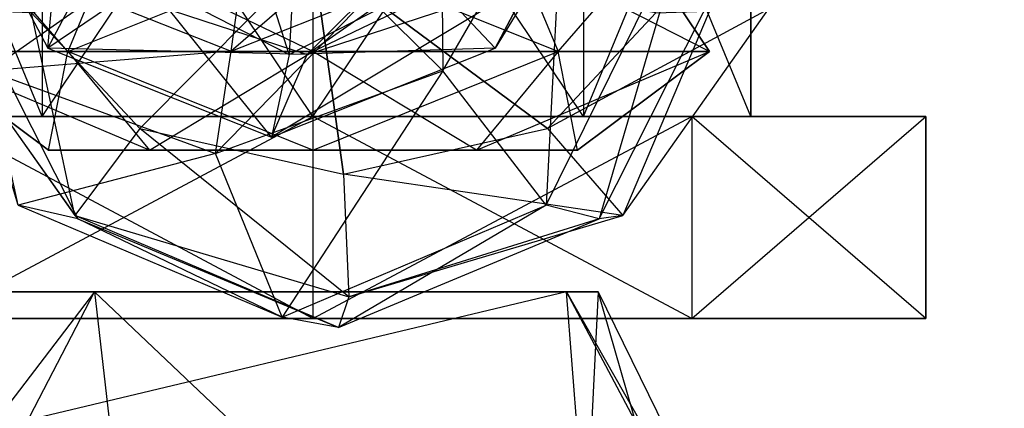
# Model space of a CAD drawing. Units: metres. Extents: x -2.41 to 1.3, y -3.55 to 3.55.
# Drawn here: x -0.36 to 0.85, y 2.14 to 2.62 of the extents above; entities that cross this region are included whole.
import ezdxf

# ---------------------------------------------------------------- set-up
doc = ezdxf.new("R2010")
doc.units = ezdxf.units.M

msp = doc.modelspace()

# ---------------------------------------------------------------- linework, layer by layer
for points in [[(-0.332883, 2.5, 0.719249), (-0.538616, 2.5, 0.988558), (-0.332883, 2.997118, 0.719249)], [(-0.332883, 2.997118, 0.719249), (-0.538616, 2.997118, 0.988558), (-0.538616, 2.5, 0.988558)], [(-0.538616, 2.5, 1.321442), (-0.332883, 2.5, 1.59075), (-0.538616, 2.997118, 1.321442)], [(-0.538616, 2.997118, 1.321442), (-0.332883, 2.997118, 1.59075), (-0.332883, 2.5, 1.59075)], [(0, 2.997117, 0.616383), (-0.332883, 2.997118, 0.719249), (-0.332883, 2.5, 0.719249)], [(-0.332883, 2.5, 1.59075), (0, 2.5, 1.693617), (-0.332883, 2.997118, 1.59075)], [(-0.332883, 2.997118, 1.59075), (0, 2.997118, 1.693617), (0, 2.5, 1.693617)], [(0, 2.5, 0.616383), (-0.332883, 2.5, 0.719249), (0, 2.997117, 0.616383)], [(0, 2.5, 1.693617), (0.332884, 2.5, 1.59075), (0, 2.997118, 1.693617)], [(0, 2.997118, 1.693617), (0.332884, 2.997118, 1.59075), (0.332884, 2.5, 1.59075)], [(0.332884, 2.5, 0.719249), (0, 2.5, 0.616383), (0.332884, 2.997117, 0.719249)], [(0.332884, 2.997117, 0.719249), (0, 2.997117, 0.616383), (0, 2.5, 0.616383)], [(0.332884, 2.5, 1.59075), (0.538617, 2.5, 1.321442), (0.332884, 2.997118, 1.59075)], [(0.332884, 2.997118, 1.59075), (0.538617, 2.997118, 1.321442), (0.538617, 2.5, 1.321442)], [(0.538617, 2.5, 0.988558), (0.332884, 2.5, 0.719249), (0.538617, 2.997118, 0.988558)], [(0.538617, 2.997118, 0.988558), (0.332884, 2.997117, 0.719249), (0.332884, 2.5, 0.719249)], [(0.538617, 2.5, 1.321442), (0.538617, 2.5, 0.988558), (0.538617, 2.997118, 1.321442)], [(0.538617, 2.997118, 1.321442), (0.538617, 2.997118, 0.988558), (0.538617, 2.5, 0.988558)], [(-0.472586, 2.861861, -1.769108), (-0.326134, 2.584301, -1.954077), (-0.298092, 2.895506, -1.48622)], [(-0.298092, 2.895506, -1.48622), (-0.204666, 2.666796, -1.502176), (-0.326134, 2.584301, -1.954077)], [(0.26797, 2.666796, -2.663765), (0.414423, 2.895506, -2.381706), (0.224347, 2.584301, -1.96515)], [(0.224347, 2.584301, -1.96515), (0.370799, 2.861861, -1.786072), (0.414423, 2.895506, -2.381706)], [(-0.472586, 2.861861, -1.769108), (-0.326134, 2.584301, -1.954077), (-0.28251, 2.666796, -2.973806)], [(0.224347, 2.584301, -1.96515), (0.370799, 2.861861, -1.786072), (0.146502, 2.666796, -1.502176)], [(-0.547845, 2.813895, -0.441178), (-0.399132, 2.55619, -0.548016), (-0.269267, 2.647193, -0.75428)], [(0.067762, 2.647193, -0.792641), (0.157427, 2.816432, -0.802422), (0.159844, 2.55619, -0.711051)], [(0.159844, 2.55619, -0.711051), (0.308557, 2.813895, -0.690961), (0.157427, 2.816432, -0.802422)], [(0.159844, 2.55619, -0.711051), (0.308557, 2.813895, -0.690961), (0.286917, 2.39114, 0.016346)], [(0.286917, 2.39114, 0.016346), (0.459686, 2.741157, -0.301085), (0.308557, 2.813895, -0.690961)], [(-0.204666, 2.666796, -1.502176), (-0.029081, 2.576471, -1.502119), (-0.095922, 2.786919, -1.300195)], [(-0.095922, 2.786919, -1.300195), (-0.019993, 2.750965, -1.281578), (-0.029081, 2.576471, -1.502119)], [(-0.029081, 2.576471, -1.502119), (0.146502, 2.666796, -1.502176), (-0.019993, 2.750965, -1.281578)], [(0.094518, 2.678259, -3.453056), (0.227392, 2.740522, -3.365854), (-0.00727, 2.576471, -2.944116)], [(-0.00727, 2.576471, -2.944116), (0.26797, 2.666796, -2.663765), (0.227392, 2.740522, -3.365854)], [(0.286917, 2.39114, 0.016346), (0.459686, 2.741157, -0.301085), (0.352075, 2.373989, 0.549999)], [(0.352075, 2.373989, 0.549999), (0.522657, 2.712467, 0.341424), (0.459686, 2.741157, -0.301085)], [(-0.088158, 2.668514, -0.976265), (0.055695, 2.715605, -0.994794), (-0.100752, 2.580355, -0.770561)], [(-0.100752, 2.580355, -0.770561), (0.067762, 2.647193, -0.792641), (0.055695, 2.715605, -0.994794)], [(-0.301528, 2.58, -1.398039), (-0.487883, 2.58, -1.154097), (-0.251273, 2.701306, -1.332254)], [(-0.251273, 2.701306, -1.332254), (-0.406569, 2.701306, -1.12897), (-0.487883, 2.58, -1.154097)], [(-0.487883, 2.58, -0.852568), (-0.301528, 2.58, -0.608626), (-0.406569, 2.701306, -0.877696)], [(-0.459686, 2.712467, 0.723447), (-0.289103, 2.373989, 0.799346), (-0.47228, 2.632211, 1.043007)], [(-0.459686, 2.712467, 0.723447), (-0.289103, 2.373989, 0.799346), (-0.362481, 2.39114, 0.361596)], [(-0.406569, 2.701306, -0.877696), (-0.251273, 2.701306, -0.674411), (-0.301528, 2.58, -0.608626)], [(0, 2.58, -1.491216), (-0.301528, 2.58, -1.398039), (0, 2.701306, -1.409902)], [(0, 2.701306, -1.409902), (-0.251273, 2.701306, -1.332254), (-0.301528, 2.58, -1.398039)], [(-0.301528, 2.58, -0.608626), (0, 2.58, -0.515449), (-0.251273, 2.701306, -0.674411)], [(-0.251273, 2.701306, -0.674411), (0, 2.701306, -0.596763), (0, 2.58, -0.515449)], [(0, 2.58, -0.515449), (0.301529, 2.58, -0.608627), (0, 2.701306, -0.596763)], [(0, 2.701306, -0.596763), (0.251274, 2.701306, -0.674411), (0.301529, 2.58, -0.608627)], [(0.301529, 2.58, -1.398039), (0, 2.58, -1.491216), (0.251274, 2.701306, -1.332254)], [(0.251274, 2.701306, -1.332254), (0, 2.701306, -1.409902), (0, 2.58, -1.491216)], [(0.301529, 2.58, -0.608627), (0.487884, 2.58, -0.852568), (0.251274, 2.701306, -0.674411)], [(0.251274, 2.701306, -0.674411), (0.40657, 2.701306, -0.877696), (0.487884, 2.58, -0.852568)], [(0.40657, 2.701306, -1.12897), (0.251274, 2.701306, -1.332254), (0.301529, 2.58, -1.398039)], [(0.487884, 2.58, -1.154097), (0.301529, 2.58, -1.398039), (0.40657, 2.701306, -1.12897)], [(0.352075, 2.373989, 0.549999), (0.522657, 2.712467, 0.341424), (0.38111, 2.378352, 1.051375)], [(0.38111, 2.378352, 1.051375), (0.56044, 2.632211, 0.954848), (0.522657, 2.712467, 0.341424)], [(0.487884, 2.58, -0.852568), (0.487884, 2.58, -1.154097), (0.40657, 2.701306, -0.877696)], [(0.40657, 2.701306, -0.877696), (0.40657, 2.701306, -1.12897), (0.487884, 2.58, -1.154097)], [(-0.346338, 2.627745, 1.314909), (-0.212934, 2.48543, 1.392299), (0, 2.7, 1.539415)], [(-0.212934, 2.48543, 1.392299), (0.037783, 2.429225, 1.448107), (0, 2.7, 1.539415)], [(0.037783, 2.429225, 1.448107), (0.2885, 2.48543, 1.373118), (0, 2.7, 1.539415)], [(0.2885, 2.48543, 1.373118), (0.421904, 2.627745, 1.285522), (0, 2.7, 1.539415)], [(-0.28251, 2.666796, -2.973806), (-0.00727, 2.576471, -2.944116), (0.094518, 2.678259, -3.453056)], [(-0.326134, 2.584301, -1.954077), (-0.050893, 2.474683, -2.095882), (-0.204666, 2.666796, -1.502176)], [(-0.28251, 2.666796, -2.973806), (-0.00727, 2.576471, -2.944116), (-0.326134, 2.584301, -1.954077)], [(-0.269267, 2.647193, -0.75428), (-0.100752, 2.580355, -0.770561), (-0.088158, 2.668514, -0.976265)], [(-0.204666, 2.666796, -1.502176), (-0.029081, 2.576471, -1.502119), (-0.050893, 2.474683, -2.095882)], [(-0.00727, 2.576471, -2.944116), (0.26797, 2.666796, -2.663765), (-0.050893, 2.474683, -2.095882)], [(-0.050893, 2.474683, -2.095882), (0.224347, 2.584301, -1.96515), (0.26797, 2.666796, -2.663765)], [(-0.029081, 2.576471, -1.502119), (0.146502, 2.666796, -1.502176), (0.224347, 2.584301, -1.96515)], [(-0.269267, 2.647193, -0.75428), (-0.100752, 2.580355, -0.770561), (-0.399132, 2.55619, -0.548016)], [(-0.100752, 2.580355, -0.770561), (0.067762, 2.647193, -0.792641), (-0.119643, 2.454414, -0.667709)], [(-0.119643, 2.454414, -0.667709), (0.159844, 2.55619, -0.711051), (0.067762, 2.647193, -0.792641)], [(-0.47228, 2.632211, 1.043007), (-0.29295, 2.378352, 1.108917), (-0.346338, 2.627745, 1.314909)], [(-0.47228, 2.632211, 1.043007), (-0.29295, 2.378352, 1.108917), (-0.289103, 2.373989, 0.799346)], [(0.38111, 2.378352, 1.051375), (0.56044, 2.632211, 0.954848), (0.2885, 2.48543, 1.373118)], [(0.2885, 2.48543, 1.373118), (0.421904, 2.627745, 1.285522), (0.56044, 2.632211, 0.954848)], [(-0.346338, 2.627745, 1.314909), (-0.212934, 2.48543, 1.392299), (-0.29295, 2.378352, 1.108917)], [(-0.301528, 2.58, -1.398039), (-0.487883, 2.58, -1.154097), (-0.325255, 2.458694, -1.103842)], [(-0.325255, 2.458694, -1.103842), (-0.325255, 2.458694, -0.902823), (-0.487883, 2.58, -1.154097)], [(-0.487883, 2.58, -1.154097), (-0.487883, 2.58, -0.852568), (-0.325255, 2.458694, -0.902823)], [(-0.325255, 2.458694, -0.902823), (-0.201018, 2.458694, -0.740195), (-0.487883, 2.58, -0.852568)], [(-0.487883, 2.58, -0.852568), (-0.301528, 2.58, -0.608626), (-0.201018, 2.458694, -0.740195)], [(-0.399132, 2.55619, -0.548016), (-0.119643, 2.454414, -0.667709), (-0.100752, 2.580355, -0.770561)], [(-0.326134, 2.584301, -1.954077), (-0.050893, 2.474683, -2.095882), (-0.00727, 2.576471, -2.944116)], [(-0.201018, 2.458694, -1.26647), (-0.325255, 2.458694, -1.103842), (-0.301528, 2.58, -1.398039)], [(0, 2.58, -1.491216), (-0.301528, 2.58, -1.398039), (-0.201018, 2.458694, -1.26647)], [(-0.201018, 2.458694, -0.740195), (0, 2.458694, -0.678077), (-0.301528, 2.58, -0.608626)], [(-0.301528, 2.58, -0.608626), (0, 2.58, -0.515449), (0, 2.458694, -0.678077)], [(0, 2.458694, -1.328588), (-0.201018, 2.458694, -1.26647), (0, 2.58, -1.491216)], [(-0.050893, 2.474683, -2.095882), (0.224347, 2.584301, -1.96515), (-0.029081, 2.576471, -1.502119)], [(0, 2.458694, -0.678077), (0.201019, 2.458694, -0.740195), (0, 2.58, -0.515449)], [(0, 2.58, -0.515449), (0.301529, 2.58, -0.608627), (0.201019, 2.458694, -0.740195)], [(0.201019, 2.458694, -1.26647), (0, 2.458694, -1.328588), (0.301529, 2.58, -1.398039)], [(0.301529, 2.58, -1.398039), (0, 2.58, -1.491216), (0, 2.458694, -1.328588)], [(0.201019, 2.458694, -0.740195), (0.325256, 2.458694, -0.902823), (0.301529, 2.58, -0.608627)], [(0.325256, 2.458694, -1.103842), (0.201019, 2.458694, -1.26647), (0.487884, 2.58, -1.154097)], [(0.487884, 2.58, -1.154097), (0.301529, 2.58, -1.398039), (0.201019, 2.458694, -1.26647)], [(0.301529, 2.58, -0.608627), (0.487884, 2.58, -0.852568), (0.325256, 2.458694, -0.902823)], [(0.325256, 2.458694, -0.902823), (0.325256, 2.458694, -1.103842), (0.487884, 2.58, -0.852568)], [(0.487884, 2.58, -0.852568), (0.487884, 2.58, -1.154097), (0.325256, 2.458694, -1.103842)], [(-0.399132, 2.55619, -0.548016), (-0.119643, 2.454414, -0.667709), (-0.362481, 2.39114, 0.361596)], [(-0.119643, 2.454414, -0.667709), (0.159844, 2.55619, -0.711051), (-0.037782, 2.252908, 0.346119)], [(-0.037782, 2.252908, 0.346119), (0.286917, 2.39114, 0.016346), (0.159844, 2.55619, -0.711051)], [(-0.466036, 2.5, 0.544949), (-0.754063, 2.5, 0.921981), (-0.332883, 2.5, 0.719249)], [(-0.332883, 2.5, 0.719249), (-0.538616, 2.5, 0.988558), (-0.754063, 2.5, 0.921981)], [(-0.538616, 2.5, 1.321442), (-0.332883, 2.5, 1.59075), (-0.466036, 2.5, 1.765051)], [(0, 2.5, 0.400936), (-0.466036, 2.5, 0.544949), (0, 2.5, 0.616383)], [(0, 2.5, 0.616383), (-0.332883, 2.5, 0.719249), (-0.466036, 2.5, 0.544949)], [(-0.466036, 2.5, 1.765051), (0, 2.5, 1.909064), (-0.332883, 2.5, 1.59075)], [(0, 2.251441, 0.400936), (-0.466036, 2.251441, 0.544949), (0, 2.5, 0.400936)], [(0, 2.5, 0.400936), (-0.466036, 2.5, 0.544949), (-0.466036, 2.251441, 0.544949)], [(-0.466036, 2.251441, 1.765051), (0, 2.251441, 1.909064), (-0.466036, 2.5, 1.765051)], [(-0.466036, 2.5, 1.765051), (0, 2.5, 1.909064), (0, 2.251441, 1.909064)], [(-0.332883, 2.5, 1.59075), (0, 2.5, 1.693617), (0, 2.5, 1.909064)], [(0, 2.5, 1.909064), (0.466037, 2.5, 1.765051), (0, 2.5, 1.693617)], [(0, 2.5, 1.693617), (0.332884, 2.5, 1.59075), (0.466037, 2.5, 1.765051)], [(0.466037, 2.5, 0.544949), (0, 2.5, 0.400936), (0.332884, 2.5, 0.719249)], [(0.332884, 2.5, 0.719249), (0, 2.5, 0.616383), (0, 2.5, 0.400936)], [(0, 2.251441, 1.909064), (0.466037, 2.251441, 1.765051), (0, 2.5, 1.909064)], [(0, 2.5, 1.909064), (0.466037, 2.5, 1.765051), (0.466037, 2.251441, 1.765051)], [(0.466037, 2.251441, 0.544949), (0, 2.251441, 0.400936), (0.466037, 2.5, 0.544949)], [(0.466037, 2.5, 0.544949), (0, 2.5, 0.400936), (0, 2.251441, 0.400936)], [(0.466037, 2.5, 1.765051), (0.754064, 2.5, 1.388018), (0.332884, 2.5, 1.59075)], [(0.332884, 2.5, 1.59075), (0.538617, 2.5, 1.321442), (0.754064, 2.5, 1.388018)], [(0.538617, 2.5, 0.988558), (0.332884, 2.5, 0.719249), (0.466037, 2.5, 0.544949)], [(0.754064, 2.5, 0.921981), (0.466037, 2.5, 0.544949), (0.538617, 2.5, 0.988558)], [(0.466037, 2.251441, 1.765051), (0.754064, 2.251441, 1.388018), (0.466037, 2.5, 1.765051)], [(0.466037, 2.5, 1.765051), (0.754064, 2.5, 1.388018), (0.754064, 2.251441, 1.388018)], [(0.754064, 2.251441, 0.921981), (0.466037, 2.251441, 0.544949), (0.754064, 2.5, 0.921981)], [(0.754064, 2.5, 0.921981), (0.466037, 2.5, 0.544949), (0.466037, 2.251441, 0.544949)], [(0.754064, 2.5, 1.388018), (0.754064, 2.5, 0.921981), (0.538617, 2.5, 1.321442)], [(0.538617, 2.5, 1.321442), (0.538617, 2.5, 0.988558), (0.754064, 2.5, 0.921981)], [(0.754064, 2.251441, 1.388018), (0.754064, 2.251441, 0.921981), (0.754064, 2.5, 1.388018)], [(0.754064, 2.5, 1.388018), (0.754064, 2.5, 0.921981), (0.754064, 2.251441, 0.921981)], [(-0.29295, 2.378352, 1.108917), (0.04408, 2.278096, 1.154244), (-0.212934, 2.48543, 1.392299)], [(-0.212934, 2.48543, 1.392299), (0.037783, 2.429225, 1.448107), (0.04408, 2.278096, 1.154244)], [(0.037783, 2.429225, 1.448107), (0.2885, 2.48543, 1.373118), (0.38111, 2.378352, 1.051375)], [(-0.201018, 2.458694, -1.26647), (-0.325255, 2.458694, -1.103842), (0, 2.458694, -1.003333)], [(-0.325255, 2.458694, -1.103842), (-0.325255, 2.458694, -0.902823), (0, 2.458694, -1.003333)], [(-0.325255, 2.458694, -0.902823), (-0.201018, 2.458694, -0.740195), (0, 2.458694, -1.003333)], [(0, 2.458694, -1.328588), (-0.201018, 2.458694, -1.26647), (0, 2.458694, -1.003333)], [(-0.201018, 2.458694, -0.740195), (0, 2.458694, -0.678077), (0, 2.458694, -1.003333)], [(0, 2.458694, -0.678077), (0.201019, 2.458694, -0.740195), (0, 2.458694, -1.003333)], [(0.201019, 2.458694, -0.740195), (0.325256, 2.458694, -0.902823), (0, 2.458694, -1.003333)], [(0.325256, 2.458694, -0.902823), (0.325256, 2.458694, -1.103842), (0, 2.458694, -1.003333)], [(0.325256, 2.458694, -1.103842), (0.201019, 2.458694, -1.26647), (0, 2.458694, -1.003333)], [(0.201019, 2.458694, -1.26647), (0, 2.458694, -1.328588), (0, 2.458694, -1.003333)], [(-0.362481, 2.39114, 0.361596), (-0.037782, 2.252908, 0.346119), (-0.119643, 2.454414, -0.667709)], [(0.04408, 2.278096, 1.154244), (0.38111, 2.378352, 1.051375), (0.037783, 2.429225, 1.448107)], [(-0.362481, 2.39114, 0.361596), (-0.037782, 2.252908, 0.346119), (-0.289103, 2.373989, 0.799346)], [(-0.037782, 2.252908, 0.346119), (0.286917, 2.39114, 0.016346), (0.031485, 2.240313, 0.772221)], [(0.031485, 2.240313, 0.772221), (0.352075, 2.373989, 0.549999), (0.286917, 2.39114, 0.016346)], [(-0.289103, 2.373989, 0.799346), (0.031485, 2.240313, 0.772221), (-0.29295, 2.378352, 1.108917)], [(-0.29295, 2.378352, 1.108917), (0.04408, 2.278096, 1.154244), (0.031485, 2.240313, 0.772221)], [(-0.289103, 2.373989, 0.799346), (0.031485, 2.240313, 0.772221), (-0.037782, 2.252908, 0.346119)], [(0.031485, 2.240313, 0.772221), (0.352075, 2.373989, 0.549999), (0.04408, 2.278096, 1.154244)], [(0.04408, 2.278096, 1.154244), (0.38111, 2.378352, 1.051375), (0.352075, 2.373989, 0.549999)], [(-0.919176, 1.431767, 0.723324), (-0.406234, 2.284085, 1.124209), (-0.268587, 2.284085, 0.728033)], [(-0.71094, 1.431767, 0.408387), (-0.268587, 2.284085, 0.728033), (-0.919176, 1.431767, 0.723324)], [(-0.71094, 1.431767, 0.408387), (-0.268587, 2.284085, 0.728033), (-0.204117, 1.722634, 0.063399)], [(-0.43847, 2.105442, 1.719337), (0.325765, 2.105442, 1.7886), (0.311882, 2.284085, 1.157353)], [(-0.406234, 2.284085, 1.124209), (0.311882, 2.284085, 1.157353), (-0.43847, 2.105442, 1.719337)], [(-0.406234, 2.284085, 1.124209), (0.311882, 2.284085, 1.157353), (0.350706, 2.284085, 0.777855)], [(-0.268587, 2.284085, 0.728033), (0.350706, 2.284085, 0.777855), (-0.406234, 2.284085, 1.124209)], [(-0.268587, 2.284085, 0.728033), (0.350706, 2.284085, 0.777855), (0.322941, 1.722634, 0.11508)], [(-0.204117, 1.722634, 0.063399), (0.322941, 1.722634, 0.11508), (-0.268587, 2.284085, 0.728033)], [(0.311882, 2.284085, 1.157353), (0.850471, 1.337065, 0.77575), (0.325765, 2.105442, 1.7886)], [(0.311882, 2.284085, 1.157353), (0.850471, 1.337065, 0.77575), (0.815177, 1.337065, 0.509136)], [(0.350706, 2.284085, 0.777855), (0.815177, 1.337065, 0.509136), (0.311882, 2.284085, 1.157353)], [(0.322941, 1.722634, 0.11508), (0.718235, 1.008401, -0.009331), (0.350706, 2.284085, 0.777855)], [(0.350706, 2.284085, 0.777855), (0.815177, 1.337065, 0.509136), (0.718235, 1.008401, -0.009331)], [(-0.466036, 2.251441, 0.544949), (-0.754063, 2.251441, 0.921981), (0, 2.251441, 1.155)], [(-0.754063, 2.251441, 0.921981), (-0.754063, 2.251441, 1.388018), (0, 2.251441, 1.155)], [(0, 2.251441, 1.155), (0, 2.251441, 1.155), (-0.754063, 2.251441, 1.388018)], [(-0.754063, 2.251441, 1.388018), (-0.466036, 2.251441, 1.765051), (0, 2.251441, 1.155)], [(0, 2.251441, 0.400936), (-0.466036, 2.251441, 0.544949), (0, 2.251441, 1.155)], [(-0.466036, 2.251441, 1.765051), (0, 2.251441, 1.909064), (0, 2.251441, 1.155)], [(0, 2.251441, 1.155), (0, 2.251441, 1.155), (0, 2.251441, 1.909064)], [(0, 2.251441, 1.909064), (0.466037, 2.251441, 1.765051), (0, 2.251441, 1.155)], [(0.466037, 2.251441, 1.765051), (0.754064, 2.251441, 1.388018), (0, 2.251441, 1.155)], [(0.754064, 2.251441, 1.388018), (0.754064, 2.251441, 0.921981), (0, 2.251441, 1.155)], [(0, 2.251441, 1.155), (0, 2.251441, 1.155), (0.754064, 2.251441, 0.921981)], [(0.754064, 2.251441, 0.921981), (0.466037, 2.251441, 0.544949), (0, 2.251441, 1.155)], [(0.466037, 2.251441, 0.544949), (0, 2.251441, 0.400936), (0, 2.251441, 1.155)], [(0, 2.251441, 1.155), (0, 2.251441, 1.155), (0, 2.251441, 0.400936)]]:
    msp.add_3dface(points)

doc.saveas('drawing.dxf')
